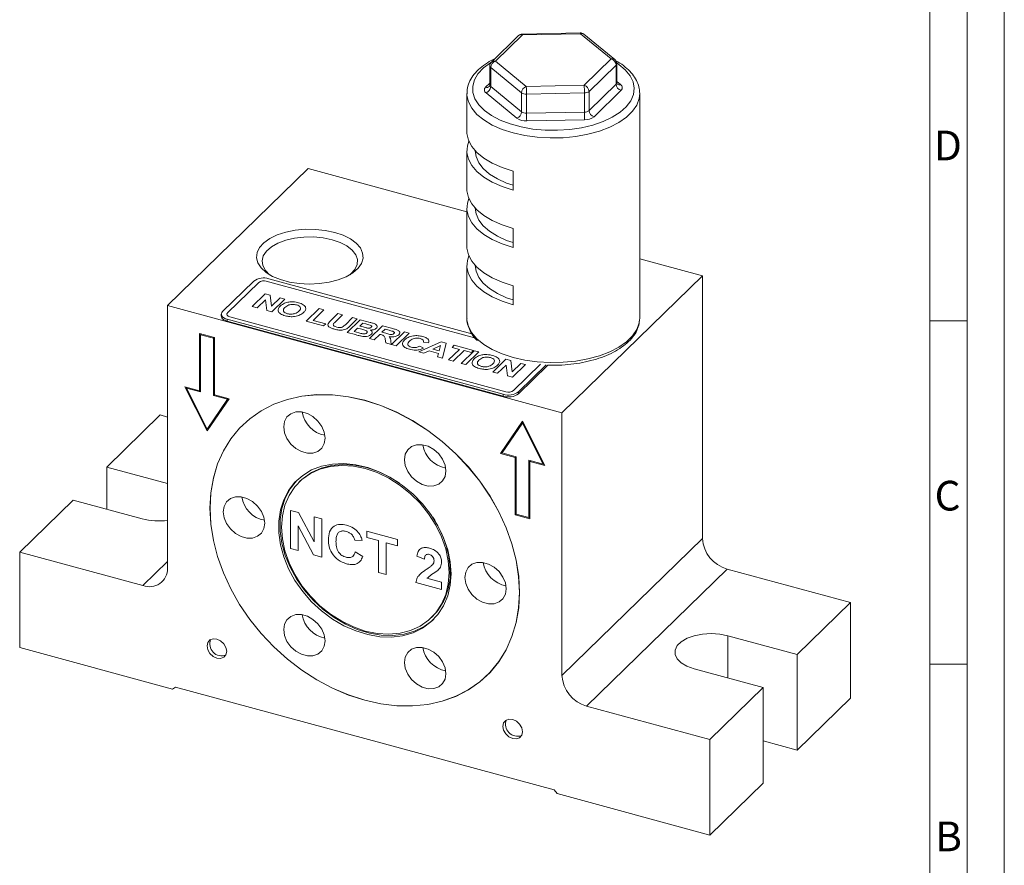
# Model space of a CAD drawing. Units: millimetres. Extents: x 0 to 420, y 0 to 297.
# Drawn here: x 288 to 420, y 75 to 189 of the extents above; entities that cross this region are included whole.
import ezdxf

# ---------------------------------------------------------------- set-up
doc = ezdxf.new("R2010")
doc.units = ezdxf.units.MM
doc.linetypes.add('SLD-Durchgehend', pattern=[0])
doc.styles.add('SLDTEXTSTYLE0', font='ARIAL.TTF', dxfattribs={"width": 0.948})

msp = doc.modelspace()

# ---------------------------------------------------------------- linework, layer by layer
at = {"color": 7, "linetype": 'SLD-Durchgehend', "lineweight": 0}
for p, q in [((420, 0), (420, 297)), ((415, 292), (415, 5)), ((410, 287), (410, 10)), ((415, 148.498), (410, 148.498)), ((415, 102.332), (410, 102.332))]:
    msp.add_line(p, q, dxfattribs=at)
at = {"color": 7, "linetype": 'SLD-Durchgehend', "lineweight": 15}
for p, q in [((354.6453, 186.9008), (351.0077, 183.3505)), ((362.943, 187.2667), (355.1544, 187.1139)), ((367.5838, 183.6995), (363.4327, 187.0972)), ((367.8588, 180.5477), (367.8588, 183.1192)), ((350.7816, 182.8138), (350.7816, 180.2423)), ((347.6952, 179.1092), (347.6952, 173.9662)), ((370.9432, 179.218), (370.9452, 179.1092)), ((370.9452, 148.8941), (370.9452, 179.1092)), ((347.6952, 171.3947), (347.6952, 166.2517)), ((348.8202, 171.3966), (348.8202, 171.3947)), ((326.3187, 169.0128), (307.4175, 150.5647)), ((347.6952, 163.2031), (326.3187, 169.0128)), ((353.8948, 166.0994), (353.8948, 168.6709)), ((347.6952, 163.6802), (347.6952, 158.5372)), ((348.8202, 163.6821), (348.8202, 163.6802)), ((353.8948, 158.3849), (353.8948, 160.9564)), ((379.3838, 154.5908), (370.9452, 156.8843)), ((347.6952, 155.9657), (347.6952, 148.8941)), ((348.8202, 155.9676), (348.8202, 155.9657)), ((319.021, 153.8703), (314.8207, 149.7707)), ((348.3513, 146.7724), (321.0476, 154.193)), ((379.3838, 154.5908), (360.4826, 136.1427)), ((379.3838, 154.5908), (379.3838, 119.2327)), ((353.8948, 153.2419), (353.8948, 150.6704)), ((307.4175, 115.2065), (307.4175, 150.5647)), ((360.4826, 136.1427), (307.4175, 150.5647)), ((314.6473, 149.4101), (314.6473, 149.153)), ((315.4473, 148.7269), (352.5928, 138.6315)), ((315.4473, 148.4697), (352.5928, 138.3743)), ((370.9329, 148.6193), (370.9452, 148.8941)), ((313.719, 146.2806), (311.7291, 146.8214)), ((311.7291, 146.8214), (311.7291, 139.1069)), ((311.9648, 146.7573), (311.8617, 146.6568)), ((311.8617, 146.6568), (311.8617, 138.9423)), ((313.5863, 146.1881), (311.8617, 146.6568)), ((313.6894, 146.2886), (313.5863, 146.1881)), ((313.5863, 138.4735), (313.5863, 146.1881)), ((313.719, 138.5661), (313.719, 146.2806)), ((354.6195, 138.9542), (358.3737, 142.6184)), ((354.6195, 138.6971), (358.5877, 142.5701)), ((311.7291, 139.1069), (309.7391, 139.6477)), ((309.7391, 139.6477), (312.724, 133.6935)), ((310.069, 139.5581), (309.9659, 139.4575)), ((309.9659, 139.4575), (312.724, 133.9557)), ((311.8617, 138.9423), (309.9659, 139.4575)), ((311.8617, 139.2364), (311.7291, 139.1069)), ((312.724, 133.6935), (315.7089, 138.0252)), ((312.724, 133.9557), (315.4821, 137.9583)), ((313.074, 134.2974), (315.6533, 138.0404)), ((313.719, 138.603), (313.5863, 138.4735)), ((315.4821, 137.9583), (313.5863, 138.4735)), ((315.7089, 138.0252), (313.719, 138.5661)), ((315.5851, 138.0589), (315.4821, 137.9583)), ((306.4193, 135.8485), (299.2438, 128.8451)), ((306.4193, 135.8485), (307.4175, 135.5772)), ((360.4826, 136.1427), (360.4826, 100.7846)), ((313.074, 134.2974), (312.724, 133.9557)), ((312.9858, 134.2112), (313.0258, 134.1314)), ((355.1761, 135.0134), (352.1912, 130.6817)), ((355.1761, 134.7512), (352.418, 130.7486)), ((355.2244, 134.9171), (352.5412, 131.0233)), ((358.161, 129.0592), (355.1761, 135.0134)), ((355.2644, 134.8373), (355.1761, 134.7512)), ((357.9342, 129.2494), (355.1761, 134.7512)), ((352.5412, 131.0233), (352.1912, 130.6817)), ((352.1912, 130.6817), (354.1811, 130.1408)), ((352.418, 130.7486), (354.3138, 130.2334)), ((352.5412, 131.0233), (352.5969, 131.0082)), ((354.2842, 130.2414), (354.1811, 130.1408)), ((354.1811, 130.1408), (354.1811, 122.4263)), ((354.3138, 130.2334), (354.3138, 122.5188)), ((307.4175, 126.6236), (299.2438, 128.8451)), ((299.2438, 123.1672), (299.2438, 128.8451)), ((356.0384, 129.7646), (357.9342, 129.2494)), ((356.0384, 122.0501), (356.0384, 129.7646)), ((356.2741, 129.7006), (356.1711, 129.6)), ((356.1711, 121.8855), (356.1711, 129.6)), ((356.1711, 129.6), (358.161, 129.0592)), ((358.0224, 129.3356), (357.9342, 129.2494)), ((325.2545, 126.968), (325.1145, 126.8313)), ((294.6935, 124.4038), (287.5181, 117.4004)), ((294.6935, 124.4038), (303.9799, 121.88)), ((354.3138, 122.5558), (354.1811, 122.4263)), ((354.1811, 122.4263), (356.1711, 121.8855)), ((354.3138, 122.5188), (356.0384, 122.0501)), ((356.1711, 122.1796), (356.0384, 122.0501)), ((287.5181, 117.4004), (287.5181, 104.5429)), ((287.5181, 117.4004), (304.1009, 112.8935)), ((382.7003, 115.1169), (399.2832, 110.6101)), ((399.2832, 110.6101), (392.1077, 103.6066)), ((399.2832, 97.7526), (399.2832, 110.6101)), ((342.9257, 108.5827), (343.0657, 108.7194)), ((392.1077, 103.6066), (382.8213, 106.1305)), ((287.5181, 104.5429), (308.0808, 98.9544)), ((392.1077, 90.7491), (392.1077, 103.6066)), ((378.2711, 101.6893), (387.5575, 99.1654)), ((308.0808, 98.9544), (308.4788, 99.2319)), ((359.4213, 85.3869), (308.4788, 99.2319)), ((387.5575, 99.1654), (380.382, 92.162)), ((387.5575, 86.3079), (387.5575, 99.1654)), ((392.1077, 90.7491), (399.2832, 97.7526)), ((363.7992, 96.6688), (380.382, 92.162)), ((380.382, 79.3045), (380.382, 92.162)), ((392.1077, 90.7491), (387.5575, 91.9858)), ((380.382, 79.3045), (387.5575, 86.3079)), ((359.4213, 85.3869), (359.8193, 84.893)), ((359.8193, 84.893), (380.382, 79.3045))]:
    msp.add_line(p, q, dxfattribs=at)
at = {"color": 8, "linetype": 'SLD-Durchgehend', "lineweight": 0}
for p, q in [((355.1691, 187.007), (351.5316, 183.4566)), ((362.9577, 187.1597), (355.1691, 187.007)), ((367.1088, 183.762), (362.9577, 187.1597)), ((351.5316, 183.4566), (355.6826, 180.059)), ((363.4712, 180.2117), (367.1088, 183.762)), ((367.7721, 182.9389), (364.1345, 179.3885)), ((367.7721, 180.3674), (367.7721, 182.9389)), ((355.0479, 179.2104), (350.8968, 182.608)), ((350.8968, 182.608), (350.8968, 180.0365)), ((350.205, 179.9599), (350.7816, 180.5227)), ((355.6826, 180.059), (363.4712, 180.2117)), ((364.1345, 176.817), (367.7721, 180.3674)), ((367.8588, 180.7415), (368.3783, 180.3162)), ((354.4131, 175.7903), (350.262, 179.1879)), ((350.8968, 180.0365), (355.0479, 176.6389)), ((355.0479, 176.6389), (355.0479, 179.2104)), ((363.4998, 179.1828), (355.7112, 179.0301)), ((355.7112, 179.0301), (355.7112, 176.4586)), ((363.4998, 176.6113), (363.4998, 179.1828)), ((364.1345, 179.3885), (364.1345, 176.817)), ((368.4354, 179.5442), (364.7979, 175.9939)), ((355.7112, 176.4586), (363.4998, 176.6113)), ((363.5283, 175.5824), (355.7397, 175.4297)), ((319.6843, 153.69), (315.484, 149.5904)), ((348.7298, 146.2328), (320.6976, 153.8513)), ((318.8162, 150.4318), (320.5663, 152.14)), ((320.5864, 151.3637), (319.454, 150.2585)), ((320.5663, 152.14), (321.2327, 151.9589)), ((320.7662, 149.9019), (320.5864, 151.3637)), ((321.2327, 151.9589), (321.4149, 150.4745)), ((321.4149, 150.4745), (322.5648, 151.5968)), ((323.2026, 151.4235), (321.4525, 149.7153)), ((322.5648, 151.5968), (323.2026, 151.4235)), ((319.454, 150.2585), (318.8162, 150.4318)), ((321.4525, 149.7153), (320.7662, 149.9019)), ((326.0616, 148.4627), (327.8117, 150.1708)), ((328.4495, 149.9975), (326.9911, 148.574)), ((327.8117, 150.1708), (328.4495, 149.9975)), ((315.4473, 148.7269), (315.4473, 148.4697)), ((315.7973, 149.0685), (352.9429, 138.9731)), ((328.4002, 147.8271), (326.0616, 148.4627)), ((326.9911, 148.574), (328.6919, 148.1118)), ((329.3822, 148.5839), (330.3119, 149.4913)), ((330.9497, 149.318), (330, 148.391)), ((330.3119, 149.4913), (330.9497, 149.318)), ((331.3403, 148.0014), (332.3104, 148.9482)), ((331.5722, 146.965), (333.3224, 148.6732)), ((332.9482, 148.7749), (332.0328, 147.8814)), ((332.3104, 148.9482), (332.9482, 148.7749)), ((333.3224, 148.6732), (334.6584, 148.3101)), ((328.6919, 148.1118), (328.4002, 147.8271)), ((332.9729, 147.5363), (332.5017, 147.0764)), ((332.5017, 147.0764), (333.1528, 146.8994)), ((333.541, 147.3819), (332.9729, 147.5363)), ((333.6685, 148.2151), (333.2646, 147.8209)), ((333.2646, 147.8209), (333.7263, 147.6955)), ((334.0731, 148.1052), (333.6685, 148.2151)), ((334.5827, 146.1468), (336.3328, 147.855)), ((336.6789, 147.397), (336.2526, 146.9809)), ((336.3328, 147.855), (337.7246, 147.4767)), ((337.221, 147.2496), (336.6789, 147.397)), ((332.695, 146.6599), (331.5722, 146.965)), ((335.2205, 145.9735), (334.5827, 146.1468)), ((335.9609, 146.6962), (335.2205, 145.9735)), ((336.1037, 146.6574), (335.9609, 146.6962)), ((336.2526, 146.9809), (336.7661, 146.8413)), ((336.7711, 145.5521), (336.6966, 146.068)), ((337.461, 145.7968), (337.5166, 145.3495)), ((337.5506, 145.3402), (339.3007, 147.0484)), ((339.9385, 146.875), (338.1884, 145.1669)), ((339.3007, 147.0484), (339.9385, 146.875)), ((337.5166, 145.3495), (336.7711, 145.5521)), ((338.1884, 145.1669), (337.5506, 145.3402)), ((341.2328, 144.3395), (344.2366, 145.7069)), ((341.3392, 145.1225), (341.8648, 144.8396)), ((342.5403, 145.552), (341.8352, 145.6596)), ((342.5967, 144.4728), (341.9131, 144.1546)), ((343.8697, 144.1268), (342.5967, 144.4728)), ((344.1511, 145.1982), (343.0884, 144.7031)), ((343.0884, 144.7031), (343.9587, 144.4666)), ((343.9587, 144.4666), (344.1511, 145.1982)), ((344.2366, 145.7069), (344.9123, 145.5233)), ((344.9123, 145.5233), (344.4218, 143.4728)), ((345.2212, 143.2555), (346.6796, 144.679)), ((345.7017, 144.9448), (345.9933, 145.2295)), ((346.6796, 144.679), (345.7017, 144.9448)), ((347.3174, 144.5056), (345.859, 143.0822)), ((345.9933, 145.2295), (348.5871, 144.5245)), ((346.9135, 142.7956), (348.6636, 144.5037)), ((348.2954, 144.2399), (347.3174, 144.5056)), ((348.5871, 144.5245), (348.2954, 144.2399)), ((348.6636, 144.5037), (349.3014, 144.3304)), ((341.9131, 144.1546), (341.2328, 144.3395)), ((343.7455, 143.6566), (343.8697, 144.1268)), ((344.4218, 143.4728), (343.7455, 143.6566)), ((345.859, 143.0822), (345.2212, 143.2555)), ((349.3014, 144.3304), (347.5513, 142.6222)), ((351.191, 141.633), (352.9411, 143.3412)), ((352.9411, 143.3412), (353.6075, 143.1601)), ((353.6075, 143.1601), (353.7897, 141.6757)), ((347.5513, 142.6222), (346.9135, 142.7956)), ((352.9612, 142.5649), (351.8288, 141.4597)), ((353.141, 141.1031), (352.9612, 142.5649)), ((353.7897, 141.6757), (354.9396, 142.7981)), ((355.5774, 142.6247), (353.8273, 140.9166)), ((353.9562, 139.1345), (357.5754, 142.667)), ((354.9396, 142.7981), (355.5774, 142.6247)), ((351.8288, 141.4597), (351.191, 141.633)), ((353.8273, 140.9166), (353.141, 141.1031)), ((352.5928, 138.3743), (352.5928, 138.6315)), ((354.6195, 138.9542), (354.6195, 138.6971)), ((323.9513, 123.015), (325.0175, 122.7252)), ((323.9513, 117.872), (323.9513, 123.015)), ((325.0175, 122.7252), (327.1488, 118.7668)), ((327.1488, 122.146), (328.1693, 121.8686)), ((327.1488, 118.7668), (327.1488, 122.146)), ((327.0712, 117.0241), (324.9718, 120.9223)), ((324.9718, 120.9223), (324.9718, 117.5946)), ((328.1693, 121.8686), (328.1693, 116.7256)), ((334.2242, 120.223), (338.3741, 119.0952)), ((334.2242, 119.3659), (334.2242, 120.223)), ((335.7889, 118.9406), (334.2242, 119.3659)), ((333.6119, 118.9389), (332.5914, 119.0184)), ((335.7889, 114.6548), (335.7889, 118.9406)), ((338.3741, 118.238), (336.8094, 118.6633)), ((336.8094, 118.6633), (336.8094, 114.3774)), ((338.3741, 119.0952), (338.3741, 118.238)), ((360.4826, 100.7846), (379.3838, 119.2327)), ((324.9718, 117.5946), (323.9513, 117.872)), ((328.1693, 116.7256), (327.0712, 117.0241)), ((332.6594, 117.4174), (333.6799, 116.8104)), ((341.9798, 116.4668), (340.9593, 116.841)), ((304.1009, 112.8935), (307.4175, 116.1306)), ((336.8094, 114.3774), (335.7889, 114.6548)), ((382.7003, 115.1169), (363.7992, 96.6688)), ((344.2929, 112.3436), (340.8233, 113.2865)), ((342.3211, 113.8685), (344.2929, 113.3326)), ((344.2929, 113.3326), (344.2929, 112.3436)), ((382.8213, 100.4526), (382.8213, 106.1305))]:
    msp.add_line(p, q, dxfattribs=at)
at = {"color": 8, "linetype": 'SLD-Durchgehend', "lineweight": 0, "flags": 128}
for points in [[(351.0432, 183.3851), (350.8443, 183.2614), (349.9036, 182.5539), (349.1835, 181.7807), (348.7011, 180.96), (348.4675, 180.111), (348.4883, 179.2535), (348.763, 178.4078), (349.2852, 177.5935), (350.0426, 176.8299), (351.0174, 176.1347), (352.1869, 175.5243), (353.5235, 175.0131), (354.996, 174.6129), (356.5699, 174.3331), (358.2082, 174.1804), (359.8726, 174.1583), (361.524, 174.2673), (363.1238, 174.5048), (364.6344, 174.8653), (366.0205, 175.3404), (367.2495, 175.9189), (368.2927, 176.5872), (369.1256, 177.3298), (369.7286, 178.129), (370.0876, 178.9664), (370.1943, 179.8221), (370.0461, 180.6762), (369.6465, 181.5087), (369.0049, 182.3), (368.1362, 183.0315), (367.8511, 183.2257)], [(370.9452, 179.1092), (370.8729, 178.4427), (370.551, 177.5633), (369.9782, 176.7185), (369.1673, 175.927), (368.1365, 175.2067), (366.9087, 174.5735), (365.5114, 174.0417), (363.9758, 173.623), (362.3362, 173.3269), (360.6292, 173.16), (358.893, 173.1259), (357.1663, 173.2255), (355.4878, 173.4566), (353.8948, 173.8139), (352.4231, 174.2895), (351.1054, 174.8728), (349.9712, 175.5507), (349.0458, 176.3081), (348.35, 177.1281), (347.8992, 177.9923), (347.7036, 178.8815), (347.6955, 179.0615)], [(315.484, 149.5904), (315.4285, 149.5203), (315.4006, 149.4459), (315.4013, 149.3702), (315.4308, 149.296), (315.4878, 149.2262), (315.5701, 149.1635), (315.6746, 149.1102), (315.7973, 149.0685)], [(347.6952, 148.8941), (347.7036, 148.6663), (347.8992, 147.7771), (348.35, 146.9129), (349.0458, 146.0929), (349.9712, 145.3355), (351.1054, 144.6576), (352.4231, 144.0744), (353.8948, 143.5988), (355.4878, 143.2414), (357.1663, 143.0104), (358.893, 142.9108), (360.6292, 142.9448), (362.3362, 143.1118), (363.9758, 143.4079), (365.5114, 143.8265), (366.9087, 144.3584), (368.1365, 144.9915), (369.1673, 145.7119), (369.9782, 146.5033), (370.551, 147.3482), (370.8729, 148.2275), (370.9329, 148.6193)]]:
    msp.add_lwpolyline(points, dxfattribs=at)
at = {"color": 7, "linetype": 'SLD-Durchgehend', "lineweight": 15, "flags": 128}
for points in [[(367.9033, 180.3787), (367.9295, 180.3591), (367.9367, 180.3542)], [(347.6952, 173.9662), (347.7036, 173.7384), (347.8992, 172.8493), (348.35, 171.985), (349.0458, 171.1651), (349.9712, 170.4077), (351.1054, 169.7298), (352.4231, 169.1465), (353.8948, 168.6709)], [(347.9664, 172.6804), (347.7674, 172.0612), (347.7036, 171.1669), (347.8992, 170.2778), (348.35, 169.4135), (349.0458, 168.5936), (349.9712, 167.8362), (351.1054, 167.1583), (352.4231, 166.575), (353.8948, 166.0994)], [(353.8948, 166.7646), (353.0275, 167.0656), (351.7901, 167.6258), (350.738, 168.2789), (349.8973, 169.0088), (349.2887, 169.7973), (348.927, 170.6252), (348.8202, 171.3947)], [(347.6952, 166.2517), (347.7036, 166.0239), (347.8992, 165.1348), (348.35, 164.2705), (349.0458, 163.4506), (349.9712, 162.6932), (351.1054, 162.0153), (352.4231, 161.432), (353.8948, 160.9564)], [(347.9664, 164.9659), (347.7674, 164.3467), (347.7036, 163.4524), (347.8992, 162.5633), (348.35, 161.699), (349.0458, 160.8791), (349.9712, 160.1217), (351.1054, 159.4438), (352.4231, 158.8605), (353.8948, 158.3849)], [(353.8948, 159.0501), (353.0275, 159.351), (351.7901, 159.9113), (350.738, 160.5644), (349.8973, 161.2943), (349.2887, 162.0828), (348.927, 162.9107), (348.8202, 163.6802)], [(329.9008, 160.4248), (331.0411, 160.0394), (332.0192, 159.5498), (332.7998, 158.9737), (333.3545, 158.3319), (333.6634, 157.6476), (333.7153, 156.9457), (333.5083, 156.2513), (333.0499, 155.5897), (332.3566, 154.9847), (331.4536, 154.4582), (330.3735, 154.0292), (329.1552, 153.7133), (327.8429, 153.5219), (326.4839, 153.4618), (325.1275, 153.5352), (323.8225, 153.7396), (322.6162, 154.0674), (321.5521, 154.5069), (320.6688, 155.0422), (319.9982, 155.6539), (319.5644, 156.3199), (319.3832, 157.0162), (319.4611, 157.7175), (319.7953, 158.3986), (320.3737, 159.0348), (321.1755, 159.6031), (322.1716, 160.083), (323.326, 160.4571), (324.597, 160.712), (325.9387, 160.8383), (327.3026, 160.8316), (328.6394, 160.6921), (329.9008, 160.4248)], [(329.5508, 159.4403), (328.3456, 159.6912), (327.0671, 159.8121), (325.7674, 159.7979), (324.5, 159.6493), (323.3165, 159.3723), (322.2655, 158.9783), (321.3901, 158.4834), (320.726, 157.9079), (320.3004, 157.2753), (320.1308, 156.6115), (320.2241, 155.9437), (320.5764, 155.2993), (321.1402, 154.7311)], [(331.9647, 154.7311), (332.0753, 154.8234), (332.6229, 155.4306), (332.9221, 156.0821), (332.9604, 156.7513), (332.7364, 157.4108), (332.2593, 158.0336), (331.5485, 158.5941), (330.6332, 159.0695), (329.5508, 159.4403)], [(347.6952, 158.5372), (347.7036, 158.3094), (347.8992, 157.4203), (348.35, 156.556), (349.0458, 155.7361), (349.9712, 154.9787), (351.1054, 154.3008), (352.4231, 153.7175), (353.8948, 153.2419)], [(347.9664, 157.2514), (347.7674, 156.6322), (347.7036, 155.7379), (347.8992, 154.8488), (348.35, 153.9845), (349.0458, 153.1646), (349.9712, 152.4072), (351.1054, 151.7293), (352.4231, 151.146), (353.8948, 150.6704)], [(353.8948, 151.3356), (353.0275, 151.6365), (351.7901, 152.1968), (350.738, 152.8499), (349.8973, 153.5798), (349.2887, 154.3683), (348.927, 155.1962), (348.8202, 155.9657)], [(314.8207, 149.7707), (314.7096, 149.6305), (314.6538, 149.4818), (314.6554, 149.3303), (314.7143, 149.1819), (314.8282, 149.0423), (314.9929, 148.9169), (315.2019, 148.8103), (315.4473, 148.7269)], [(315.4473, 148.4697), (315.2019, 148.5532), (314.9929, 148.6597), (314.8282, 148.7852), (314.7143, 148.9248), (314.6554, 149.0732), (314.6473, 149.153)], [(313.122, 123.2993), (313.2361, 121.1583), (313.5772, 118.9786), (314.1414, 116.7843), (314.9227, 114.5994), (315.9124, 112.4478), (317.0998, 110.353), (318.4718, 108.3381), (320.0134, 106.425), (321.7076, 104.6349), (323.536, 102.9872), (325.4785, 101.5), (327.5138, 100.1896), (329.6197, 99.0704), (331.7729, 98.1547), (333.9501, 97.4524), (336.1272, 96.9713), (338.2805, 96.7166), (340.3863, 96.6912), (342.4216, 96.8952), (344.3641, 97.3265), (346.1925, 97.9804), (347.8867, 98.8497), (349.4283, 99.9248), (350.8003, 101.1939), (351.9877, 102.6433), (352.9774, 104.257), (353.7587, 106.0172), (354.323, 107.9048), (354.664, 109.899), (354.7781, 111.9781), (354.664, 114.1191), (354.323, 116.2987), (353.7587, 118.493), (352.9774, 120.678), (351.9877, 122.8296), (350.8003, 124.9244), (349.4283, 126.9393), (347.8867, 128.8523), (346.1925, 130.6425), (344.3641, 132.2902), (342.4216, 133.7774), (340.3863, 135.0878), (338.2805, 136.207), (336.1272, 137.1227), (333.9501, 137.825), (331.7729, 138.3061), (329.6197, 138.5608), (327.5138, 138.5862), (325.4785, 138.3822), (323.536, 137.9508), (321.7076, 137.297), (320.0134, 136.4277), (318.4718, 135.3526), (317.0998, 134.0834), (315.9124, 132.6341), (314.9227, 131.0204), (314.1414, 129.2602), (313.5772, 127.3726), (313.2361, 125.3783), (313.122, 123.2993)], [(313.1353, 123.2957), (313.2493, 125.3734), (313.5901, 127.3664), (314.154, 129.2528), (314.9348, 131.0119), (315.9239, 132.6245), (317.1105, 134.073), (318.4817, 135.3413), (320.0223, 136.4157), (321.7154, 137.2844), (323.5427, 137.9379), (325.4839, 138.369), (327.5179, 138.5729), (329.6224, 138.5474), (331.7743, 138.2929), (333.9501, 137.8121), (336.1258, 137.1103), (338.2777, 136.1951), (340.3822, 135.0767), (342.4162, 133.7671), (344.3574, 132.2809), (346.1847, 130.6342), (347.8779, 128.8452), (349.4185, 126.9334), (350.7896, 124.9197), (351.9762, 122.8263), (352.9653, 120.676), (353.7461, 118.4925), (354.31, 116.2996), (354.6508, 114.1214), (354.7648, 111.9817), (354.6508, 109.904), (354.31, 107.911), (353.7461, 106.0246), (352.9653, 104.2655), (351.9762, 102.6529), (350.7896, 101.2044), (349.4185, 99.936), (347.8779, 98.8616), (346.1847, 97.9929), (344.3574, 97.3395), (342.4162, 96.9084), (340.3822, 96.7045), (338.2777, 96.7299), (336.1258, 96.9844), (333.9501, 97.4653), (331.7743, 98.1671), (329.6224, 99.0823), (327.5179, 100.2007), (325.4839, 101.5103), (323.5427, 102.9965), (321.7154, 104.6431), (320.0223, 106.4322), (318.4817, 108.344), (317.1105, 110.3577), (315.9239, 112.4511), (314.9348, 114.6014), (314.154, 116.7849), (313.5901, 118.9778), (313.2493, 121.156), (313.1353, 123.2957)], [(328.6104, 132.7302), (328.4975, 133.5216), (328.1681, 134.3102), (327.6489, 135.0321), (326.9818, 135.6289), (326.2209, 136.0522), (325.428, 136.2677), (324.6672, 136.2579), (324.0001, 136.0238), (323.4808, 135.5841), (323.1514, 134.9745), (323.0385, 134.2445), (323.1514, 133.4531), (323.4808, 132.6645), (324.0001, 131.9426), (324.6672, 131.3458), (325.428, 130.9225), (326.2209, 130.707), (326.9818, 130.7167), (327.6489, 130.9509), (328.1681, 131.3906), (328.4975, 132.0002), (328.6104, 132.7302)], [(344.8616, 128.3135), (344.7487, 129.1048), (344.4193, 129.8934), (343.9, 130.6154), (343.233, 131.2122), (342.4721, 131.6355), (341.6792, 131.851), (340.9183, 131.8412), (340.2513, 131.607), (339.732, 131.1673), (339.4026, 130.5578), (339.2897, 129.8278), (339.4026, 129.0364), (339.732, 128.2478), (340.2513, 127.5259), (340.9183, 126.9291), (341.6792, 126.5058), (342.4721, 126.2903), (343.233, 126.3), (343.9, 126.5342), (344.4193, 126.9739), (344.7487, 127.5834), (344.8616, 128.3135)], [(345.558, 114.4839), (345.4451, 116.0803), (345.1084, 117.7071), (344.5545, 119.3326), (343.7942, 120.925), (342.8423, 122.4535), (341.7173, 123.8883), (340.4412, 125.2015), (339.0387, 126.3674), (337.5371, 127.3635), (335.9658, 128.1703), (334.3552, 128.7721), (332.7367, 129.1571), (331.1418, 129.318), (329.6016, 129.2516), (328.1461, 128.9592), (326.8035, 128.4464), (325.6, 127.7232), (324.559, 126.8037), (323.7008, 125.7059), (323.0421, 124.4511), (322.5957, 123.0636), (322.3703, 121.5706), (322.3703, 120.001), (322.5957, 118.3855), (323.0421, 116.7554), (323.7008, 115.1425), (324.559, 113.5782), (325.6, 112.0929), (326.8035, 110.7156), (328.1461, 109.473), (329.6016, 108.3894), (331.1418, 107.4858), (332.7367, 106.7798), (334.3552, 106.2851), (335.9658, 106.0115), (337.5371, 105.9641), (339.0387, 106.144), (340.4412, 106.5476), (341.7173, 107.1671), (342.8423, 107.9904), (343.7942, 109.0015), (344.5545, 110.1807), (345.1084, 111.5051), (345.4451, 112.9488), (345.558, 114.4839)], [(345.2964, 114.6423), (345.1816, 116.2289), (344.8396, 117.8455), (344.2774, 119.4593), (343.5063, 121.0375), (342.5421, 122.5478), (341.4045, 123.9596), (340.1165, 125.2441), (338.7044, 126.3752), (337.197, 127.3298), (335.6249, 128.0885), (334.0201, 128.6359), (332.4153, 128.9608), (330.8432, 129.0566), (329.3357, 128.9214), (327.9236, 128.5579), (326.6356, 127.9734), (325.498, 127.18), (324.5338, 126.1938), (323.7628, 125.0348), (323.2005, 123.7266), (322.8585, 122.2958), (322.7437, 120.7717), (322.8585, 119.1851), (323.2005, 117.5685), (323.7628, 115.9547), (324.5338, 114.3766), (325.498, 112.8662), (326.6356, 111.4544), (327.9236, 110.1699), (329.3357, 109.0389), (330.8432, 108.0842), (332.4153, 107.3255), (334.0201, 106.7781), (335.6249, 106.4532), (337.197, 106.3574), (338.7044, 106.4926), (340.1165, 106.8562), (341.4045, 107.4406), (342.5421, 108.234), (343.5063, 109.2203), (344.2774, 110.3793), (344.8396, 111.6875), (345.1816, 113.1182), (345.2964, 114.6423)], [(338.6225, 126.6676), (337.337, 127.4664), (335.7649, 128.2252), (334.1601, 128.7726), (332.5553, 129.0975), (330.9832, 129.1933), (329.4757, 129.058), (328.0636, 128.6945), (326.7756, 128.1101), (325.638, 127.3167), (325.2545, 126.968)], [(324.8885, 127.1328), (324.769, 127.0087), (323.9108, 125.9109), (323.2521, 124.656), (322.8057, 123.2686), (322.5804, 121.7756), (322.5804, 120.206), (322.8057, 118.5905), (323.2521, 116.9604), (323.9108, 115.3475), (324.769, 113.7832), (325.81, 112.2979), (327.0135, 110.9206), (328.3561, 109.678), (329.8116, 108.5944), (331.3518, 107.6907), (332.9467, 106.9847), (334.5652, 106.4901), (336.1758, 106.2164), (337.7471, 106.1691), (339.2487, 106.349), (340.6512, 106.7526), (341.9273, 107.3721), (343.0523, 108.1954), (343.2216, 108.3495)], [(320.4848, 121.2983), (320.3719, 122.0896), (320.0425, 122.8782), (319.5233, 123.6002), (318.8562, 124.197), (318.0954, 124.6203), (317.3024, 124.8358), (316.5416, 124.826), (315.8745, 124.5918), (315.3552, 124.1521), (315.0258, 123.5426), (314.913, 122.8126), (315.0258, 122.0212), (315.3552, 121.2326), (315.8745, 120.5107), (316.5416, 119.9139), (317.3024, 119.4906), (318.0954, 119.2751), (318.8562, 119.2848), (319.5233, 119.519), (320.0425, 119.9587), (320.3719, 120.5682), (320.4848, 121.2983)], [(352.9872, 112.4648), (352.8743, 113.2562), (352.5449, 114.0448), (352.0256, 114.7667), (351.3586, 115.3635), (350.5977, 115.7868), (349.8048, 116.0023), (349.0439, 115.9926), (348.3769, 115.7584), (347.8576, 115.3187), (347.5282, 114.7091), (347.4153, 113.9791), (347.5282, 113.1877), (347.8576, 112.3992), (348.3769, 111.6772), (349.0439, 111.0804), (349.8048, 110.6571), (350.5977, 110.4416), (351.3586, 110.4514), (352.0256, 110.6856), (352.5449, 111.1252), (352.8743, 111.7348), (352.9872, 112.4648)], [(328.6104, 105.4496), (328.4975, 106.241), (328.1681, 107.0296), (327.6489, 107.7515), (326.9818, 108.3483), (326.2209, 108.7716), (325.428, 108.9871), (324.6672, 108.9774), (324.0001, 108.7432), (323.4808, 108.3035), (323.1514, 107.6939), (323.0385, 106.9639), (323.1514, 106.1725), (323.4808, 105.3839), (324.0001, 104.662), (324.6672, 104.0652), (325.428, 103.6419), (326.2209, 103.4264), (326.9818, 103.4362), (327.6489, 103.6703), (328.1681, 104.11), (328.4975, 104.7196), (328.6104, 105.4496)], [(382.8213, 106.1305), (381.7234, 106.3464), (380.5571, 106.4207), (379.3901, 106.3491), (378.2903, 106.1357), (377.3216, 105.7929), (376.5403, 105.3408), (375.9919, 104.8054), (375.7081, 104.2181), (375.7054, 103.6128), (375.9842, 103.0248), (376.528, 102.4882), (377.3054, 102.0342), (378.2711, 101.6893)], [(315.3773, 104.043), (315.2763, 104.5625), (314.9887, 105.0577), (314.5583, 105.4534), (314.0507, 105.6893), (313.543, 105.7294), (313.1126, 105.5676), (312.825, 105.2287), (312.724, 104.7641), (312.825, 104.2446), (313.1126, 103.7493), (313.543, 103.3536), (314.0507, 103.1178), (314.5583, 103.0777), (314.9887, 103.2394), (315.2763, 103.5784), (315.3773, 104.043)], [(344.8616, 101.0329), (344.7487, 101.8243), (344.4193, 102.6129), (343.9, 103.3348), (343.233, 103.9316), (342.4721, 104.3549), (341.6792, 104.5704), (340.9183, 104.5606), (340.2513, 104.3264), (339.732, 103.8868), (339.4026, 103.2772), (339.2897, 102.5472), (339.4026, 101.7558), (339.732, 100.9672), (340.2513, 100.2453), (340.9183, 99.6485), (341.6792, 99.2252), (342.4721, 99.0097), (343.233, 99.0194), (343.9, 99.2536), (344.4193, 99.6933), (344.7487, 100.3029), (344.8616, 101.0329)], [(355.1761, 93.2265), (355.0751, 93.746), (354.7875, 94.2413), (354.3571, 94.637), (353.8495, 94.8728), (353.3418, 94.9129), (352.9114, 94.7512), (352.6238, 94.4122), (352.5228, 93.9476), (352.6238, 93.4281), (352.9114, 92.9328), (353.3418, 92.5372), (353.8495, 92.3013), (354.3571, 92.2612), (354.7875, 92.423), (355.0751, 92.7619), (355.1761, 93.2265)]]:
    msp.add_lwpolyline(points, dxfattribs=at)
at = {"color": 7, "linetype": 'SLD-Durchgehend', "lineweight": 15}
for centre, radius, start, end in [((355.1691, 186.3641), 0.75, 91.123181, 134.305034), ((362.9577, 186.5168), 0.75, 74.795487, 91.123181), ((362.9577, 186.5168), 0.75, 50.699672, 74.795487), ((351.5316, 182.8138), 0.75, 134.305034, 180), ((367.1088, 183.1192), 0.75, 360, 50.699672), ((320.36, 151.9859), 2.3117, 72.695995, 125.398969), ((353.2804, 140.8386), 2.3117, 252.695965, 305.398984), ((353.2804, 140.5814), 2.3117, 252.695965, 305.398984), ((329.2925, 136.8722), 3.8271, 189.285463, 259.324591), ((345.5437, 132.4555), 3.8271, 189.285463, 259.324591), ((321.1669, 125.4403), 3.8271, 189.285386, 259.324683), ((331.7338, 114.4135), 13.7075, 1.52797, 34.061079), ((306.2634, 130.6845), 9.0958, 255.460503, 277.289477), ((383.9302, 119.5021), 4.5544, 183.391563, 254.333833), ((353.6693, 116.6069), 3.8271, 189.285443, 259.324626), ((304.98, 115.1673), 2.4378, 248.862263, 0.922248), ((337.1114, 114.5425), 8.3284, 315.638167, 1.627581), ((329.2925, 109.5917), 3.8271, 189.28546, 259.324616), ((314.7058, 105.043), 1.6113, 158.914938, 289.695093), ((345.5437, 105.1749), 3.8271, 189.28546, 259.324616), ((365.029, 101.054), 4.5544, 183.391563, 254.333833), ((354.5047, 94.2266), 1.6113, 158.915067, 289.69499)]:
    msp.add_arc(centre, radius, start, end, dxfattribs=at)
at = {"color": 8, "linetype": 'SLD-Durchgehend', "lineweight": 0}
for centre, radius, start, end in [((354.9996, 186.4978), 0.5366, 71.583954, 131.325643), ((354.853, 187.018), 0.3163, 357.99727, 17.652167), ((362.6415, 187.1707), 0.3164, 357.998573, 17.65067), ((363.1399, 186.708), 0.487, 53.039517, 111.970599), ((351.8451, 182.5604), 0.9495, 109.281636, 177.122735), ((351.3621, 182.9475), 0.5366, 71.583954, 131.325643), ((367.291, 183.3104), 0.487, 53.039348, 111.970809), ((366.8628, 182.885), 0.9109, 3.39164, 74.333732), ((367.6059, 183.1298), 0.2531, 311.044939, 357.594196), ((351.0528, 182.8305), 0.2717, 183.539343, 234.962292), ((351.0471, 180.2558), 0.2659, 182.929975, 235.57166), ((346.2431, 179.2191), 17.2567, 359.879402, 3.297306), ((363.2253, 179.3346), 0.9109, 3.39164, 74.333732), ((367.6059, 180.5583), 0.2531, 311.044939, 357.594196), ((368.6813, 180.4213), 0.9109, 183.391283, 254.333926), ((368.1969, 180.7931), 0.5103, 239.340623, 290.831572), ((368.1222, 179.9092), 0.4809, 310.631637, 57.822304), ((350.5181, 179.595), 0.4809, 130.631615, 237.822504), ((350.3762, 180.4607), 0.5292, 251.122901, 311.786696), ((349.9485, 180.0842), 0.9495, 289.28158, 357.122859), ((355.9962, 179.1627), 0.9495, 109.281591, 177.122716), ((355.6422, 180.0868), 1.059, 235.857002, 273.733972), ((338.456, 179.0665), 17.2552, 359.879184, 3.297388), ((363.5362, 180.1524), 0.9703, 267.844395, 308.069093), ((354.0995, 176.6865), 0.9495, 289.28151, 357.122925), ((355.6422, 177.5153), 1.059, 235.857002, 273.733972), ((372.9666, 176.4223), 17.2555, 179.879286, 183.297422), ((380.7515, 176.5749), 17.2517, 179.878923, 183.297804), ((363.5362, 177.5809), 0.9703, 267.844395, 308.069093), ((365.0438, 176.8709), 0.9109, 183.391283, 254.333926), ((355.6018, 177.5432), 2.1179, 235.856999, 273.733974), ((363.6013, 177.5216), 1.9406, 267.844335, 308.069264), ((320.3538, 152.7478), 1.1558, 72.695935, 125.399044), ((353.2867, 140.0767), 1.1558, 252.696008, 305.399)]:
    msp.add_arc(centre, radius, start, end, dxfattribs=at)
at = {"color": 7, "linetype": 'SLD-Durchgehend', "lineweight": 15}
for points, knots in [([(351.5133, 183.8439), (351.1462, 183.6527), (350.3807, 183.254), (349.4282, 182.5313), (348.6329, 181.7137), (348.0697, 180.8245), (347.7367, 179.9272), (347.7169, 179.3293), (347.7077, 179.0537)], [0, 0, 0, 0, 0.16159021, 0.33693604, 0.51244119, 0.68611643, 0.85529445, 1, 1, 1, 1]), ([(370.9269, 179.2372), (370.9089, 179.4913), (370.8693, 180.0494), (370.5358, 180.8827), (369.998, 181.7208), (369.2375, 182.5015), (368.4803, 183.1033), (367.9193, 183.4072), (367.7408, 183.5039)], [0, 0, 0, 0, 0.15269566, 0.33537975, 0.52116112, 0.71244897, 0.90846521, 1, 1, 1, 1]), ([(350.7699, 180.2424), (350.7724, 180.2123), (350.7793, 180.1307), (350.7294, 180.0668), (350.7294, 180.0668), (350.7294, 180.0668)], [0, 0, 0, 0, 0.32476615, 0.88012467, 1, 1, 1, 1]), ([(367.9054, 180.3779), (367.9069, 180.3765), (367.9125, 180.3711), (367.8617, 180.4402), (367.8679, 180.5159), (367.8704, 180.5475)], [0, 0, 0, 0, 0.17587217, 0.65516151, 1, 1, 1, 1]), ([(347.7109, 148.8763), (347.7061, 148.8281), (347.6713, 148.4764), (347.8284, 147.8194), (348.1973, 146.9493), (348.634, 146.2897), (348.9977, 145.9484), (349.0976, 145.8546)], [0, 0, 0, 0, 0.04459911, 0.32502236, 0.6053194, 0.89150546, 1, 1, 1, 1]), ([(358.5877, 142.5701), (358.8141, 142.5589), (359.581, 142.521), (360.897, 142.5842), (362.4952, 142.7558), (364.0336, 143.0526), (365.4824, 143.4612), (366.8145, 143.9786), (368.005, 144.5984), (369.0287, 145.3142), (369.8639, 146.1172), (370.4722, 146.9941), (370.8358, 147.8229), (370.8851, 148.3593), (370.9047, 148.5722)], [0, 0, 0, 0, 0.03762647, 0.12744482, 0.21731117, 0.30729891, 0.39750224, 0.48801988, 0.57894173, 0.67029717, 0.76186702, 0.8527328, 0.94152374, 1, 1, 1, 1])]:
    msp.add_open_spline(points, degree=3, knots=knots, dxfattribs=at)
at = {"color": 8, "linetype": 'SLD-Durchgehend', "lineweight": 0}
for points, knots in [([(323.1567, 150.8861), (323.3478, 150.9503), (323.6892, 151.0651), (324.0943, 151.0719), (324.2726, 151.075)], [0, 0, 0, 0, 0.55995575, 1, 1, 1, 1]), ([(324.2726, 151.075), (324.4224, 151.0626), (324.6902, 151.0406), (324.9332, 150.9791), (325.0402, 150.9521)], [0, 0, 0, 0, 0.55956452, 1, 1, 1, 1]), ([(323.2545, 149.1976), (323.021, 149.2757), (322.5548, 149.4317), (322.2474, 149.8174), (322.292, 150.1874), (322.473, 150.3905), (322.5636, 150.4921)], [0, 0, 0, 0, 0.27994275, 0.55870418, 0.77904505, 1, 1, 1, 1]), ([(322.5636, 150.4921), (322.6535, 150.5742), (322.814, 150.7208), (323.052, 150.8356), (323.1567, 150.8861)], [0, 0, 0, 0, 0.56017173, 1, 1, 1, 1]), ([(323.213, 150.3301), (323.1378, 150.2472), (322.9878, 150.0819), (322.9849, 149.8195), (323.1946, 149.6021), (323.4281, 149.5225), (323.5449, 149.4826)], [0, 0, 0, 0, 0.28102095, 0.56011632, 0.77993923, 1, 1, 1, 1]), ([(324.7565, 150.6652), (324.5891, 150.6987), (324.2548, 150.7657), (323.6064, 150.6582), (323.3623, 150.4546), (323.213, 150.3301)], [0, 0, 0, 0, 0.28027785, 0.55987669, 1, 1, 1, 1]), ([(323.5449, 149.4826), (323.7133, 149.4503), (324.05, 149.3856), (324.6945, 149.499), (324.9392, 149.7022), (325.0888, 149.8264)], [0, 0, 0, 0, 0.279991335, 0.559768356, 1, 1, 1, 1]), ([(325.0888, 149.8264), (325.1644, 149.9087), (325.315, 150.0725), (325.3268, 150.3344), (325.1086, 150.5491), (324.874, 150.6265), (324.7565, 150.6652)], [0, 0, 0, 0, 0.28108739, 0.56001299, 0.77969092, 1, 1, 1, 1]), ([(325.0402, 150.9521), (325.2749, 150.8728), (325.7434, 150.7146), (326.0451, 150.3239), (325.9927, 149.9516), (325.8097, 149.7472), (325.7182, 149.6449)], [0, 0, 0, 0, 0.27983083, 0.55866933, 0.77900559, 1, 1, 1, 1]), ([(325.7182, 149.6449), (325.5724, 149.523), (325.2818, 149.28), (324.5816, 149.0788), (323.8533, 149.0623), (323.4543, 149.1524), (323.2545, 149.1976)], [0, 0, 0, 0, 0.28055125, 0.55948816, 0.77943393, 1, 1, 1, 1]), ([(329.0052, 148.1347), (329.0644, 148.221), (329.17, 148.3753), (329.3173, 148.5201), (329.3822, 148.5839)], [0, 0, 0, 0, 0.55974384, 1, 1, 1, 1]), ([(330, 148.391), (329.9446, 148.3376), (329.8457, 148.2423), (329.7673, 148.142), (329.7328, 148.0979)], [0, 0, 0, 0, 0.56017946, 1, 1, 1, 1]), ([(329.8967, 147.3924), (329.7456, 147.4353), (329.4443, 147.5209), (329.1158, 147.7068), (328.9554, 147.926), (328.9886, 148.0652), (329.0052, 148.1347)], [0, 0, 0, 0, 0.28103039, 0.56040749, 0.780283, 1, 1, 1, 1]), ([(329.7328, 148.0979), (329.7192, 148.05), (329.692, 147.954), (329.8375, 147.7894), (330.0434, 147.7229), (330.1691, 147.6823)], [0, 0, 0, 0, 0.28006604, 0.56012424, 1, 1, 1, 1]), ([(332.0328, 147.8814), (331.9177, 147.7641), (331.6895, 147.5315), (331.1406, 147.2596), (330.4423, 147.259), (330.079, 147.3478), (329.8967, 147.3924)], [0, 0, 0, 0, 0.28221978, 0.55918935, 0.77886602, 1, 1, 1, 1]), ([(330.1691, 147.6823), (330.2893, 147.6532), (330.4697, 147.6096), (330.7346, 147.6208), (330.9789, 147.6764), (331.1546, 147.8266), (331.2783, 147.943), (331.3403, 148.0014)], [0, 0, 0, 0, 0.24962412, 0.3745497, 0.49956136, 0.74900029, 1, 1, 1, 1]), ([(334.2206, 146.8971), (334.2429, 146.9232), (334.2875, 146.9755), (334.2851, 147.0631), (334.2208, 147.1432), (333.9932, 147.2694), (333.742, 147.3319), (333.541, 147.3819)], [0, 0, 0, 0, 0.124947506, 0.249714554, 0.374439107, 0.499415951, 1, 1, 1, 1]), ([(333.7263, 147.6955), (333.8215, 147.6693), (333.9915, 147.6226), (334.1663, 147.5808), (334.2432, 147.5624)], [0, 0, 0, 0, 0.56004771, 1, 1, 1, 1]), ([(334.669, 147.9358), (334.559, 147.9685), (334.3625, 148.027), (334.1615, 148.0813), (334.0731, 148.1052)], [0, 0, 0, 0, 0.559950505, 1, 1, 1, 1]), ([(334.2432, 147.5624), (334.3037, 147.5523), (334.4244, 147.5321), (334.6052, 147.5418), (334.7501, 147.5854), (334.8033, 147.6291), (334.83, 147.651)], [0, 0, 0, 0, 0.28049361, 0.55992446, 0.77975162, 1, 1, 1, 1]), ([(334.6584, 148.3101), (334.8039, 148.2701), (335.094, 148.1905), (335.4947, 148.0287), (335.6301, 147.8167), (335.6186, 147.6448), (335.5517, 147.5662), (335.5183, 147.5269)], [0, 0, 0, 0, 0.25124888, 0.500787, 0.74937411, 0.87464235, 1, 1, 1, 1]), ([(334.83, 147.651), (334.8533, 147.6796), (334.8999, 147.7366), (334.8635, 147.852), (334.7428, 147.904), (334.669, 147.9358)], [0, 0, 0, 0, 0.28107131, 0.56109263, 1, 1, 1, 1]), ([(335.5183, 147.5269), (335.4671, 147.4859), (335.3648, 147.4039), (335.0827, 147.2992), (334.8384, 147.2863), (334.6895, 147.2784)], [0, 0, 0, 0, 0.28092136, 0.56181835, 1, 1, 1, 1]), ([(334.6895, 147.2784), (334.7615, 147.2339), (334.9055, 147.1451), (335.0067, 146.9366), (334.9052, 146.7952), (334.8433, 146.709)], [0, 0, 0, 0, 0.28104762, 0.56161778, 1, 1, 1, 1]), ([(337.7223, 147.1064), (337.6299, 147.1342), (337.4648, 147.1838), (337.2955, 147.2295), (337.221, 147.2496)], [0, 0, 0, 0, 0.55992126, 1, 1, 1, 1]), ([(337.8735, 146.812), (337.8976, 146.8411), (337.9457, 146.8991), (337.9108, 147.0164), (337.7938, 147.0723), (337.7223, 147.1064)], [0, 0, 0, 0, 0.28108331, 0.56128134, 1, 1, 1, 1]), ([(337.7246, 147.4767), (337.874, 147.4346), (338.1716, 147.3505), (338.5138, 147.2052), (338.6432, 147.0396), (338.6823, 146.8621), (338.5888, 146.737), (338.5267, 146.6537)], [0, 0, 0, 0, 0.25113818, 0.50053773, 0.62574267, 0.75105436, 1, 1, 1, 1]), ([(333.5109, 146.453), (333.357, 146.49), (333.0824, 146.5561), (332.8134, 146.6282), (332.695, 146.6599)], [0, 0, 0, 0, 0.5599544, 1, 1, 1, 1]), ([(333.1528, 146.8994), (333.2429, 146.8746), (333.4038, 146.8302), (333.5725, 146.7945), (333.6467, 146.7787)], [0, 0, 0, 0, 0.56018353, 1, 1, 1, 1]), ([(334.8433, 146.709), (334.7595, 146.6469), (334.5919, 146.5228), (334.2218, 146.4204), (333.8405, 146.398), (333.6208, 146.4347), (333.5109, 146.453)], [0, 0, 0, 0, 0.27978839, 0.55945225, 0.77946096, 1, 1, 1, 1]), ([(333.6467, 146.7787), (333.7088, 146.7714), (333.8329, 146.7568), (334.0103, 146.7795), (334.1435, 146.8307), (334.1949, 146.8749), (334.2206, 146.8971)], [0, 0, 0, 0, 0.28001369, 0.55935379, 0.77948631, 1, 1, 1, 1]), ([(336.6966, 146.068), (336.6833, 146.2041), (336.6649, 146.3933), (336.3739, 146.5859), (336.1941, 146.6335), (336.1037, 146.6574)], [0, 0, 0, 0, 0.56098612, 0.77930459, 1, 1, 1, 1]), ([(336.7661, 146.8413), (336.9506, 146.787), (337.181, 146.7191), (337.4932, 146.6822), (337.6528, 146.6966), (337.7902, 146.742), (337.8457, 146.7887), (337.8735, 146.812)], [0, 0, 0, 0, 0.5009076, 0.62571764, 0.75036496, 0.87502024, 1, 1, 1, 1]), ([(338.5267, 146.6537), (338.4482, 146.5907), (338.2915, 146.4649), (337.916, 146.3679), (337.5401, 146.3603), (337.3225, 146.3934), (337.2135, 146.41)], [0, 0, 0, 0, 0.27994286, 0.55897351, 0.77918349, 1, 1, 1, 1]), ([(337.2135, 146.41), (337.3006, 146.3), (337.4565, 146.1028), (337.4596, 145.8906), (337.461, 145.7968)], [0, 0, 0, 0, 0.558188175, 1, 1, 1, 1]), ([(339.9478, 144.6887), (339.7247, 144.7664), (339.279, 144.9218), (339.0023, 145.2981), (339.0438, 145.6553), (339.2186, 145.8518), (339.3062, 145.9502)], [0, 0, 0, 0, 0.2795715, 0.5587083, 0.77905272, 1, 1, 1, 1]), ([(339.3062, 145.9502), (339.4496, 146.0716), (339.7356, 146.3138), (340.4225, 146.5195), (341.1461, 146.5454), (341.5438, 146.4569), (341.7429, 146.4126)], [0, 0, 0, 0, 0.2806885, 0.55962185, 0.77953525, 1, 1, 1, 1]), ([(339.9696, 145.8018), (339.8949, 145.7225), (339.746, 145.5646), (339.6839, 145.3129), (339.8746, 145.0962), (340.1005, 145.0191), (340.2135, 144.9805)], [0, 0, 0, 0, 0.28134603, 0.56053718, 0.78008308, 1, 1, 1, 1]), ([(341.4067, 146.14), (341.3035, 146.1631), (341.0973, 146.2091), (340.7528, 146.2005), (340.3011, 146.093), (340.1063, 145.9219), (339.9696, 145.8018)], [0, 0, 0, 0, 0.18715005, 0.37398013, 0.56073775, 1, 1, 1, 1]), ([(341.8352, 145.6596), (341.8523, 145.713), (341.8864, 145.8195), (341.7858, 145.965), (341.6174, 146.0743), (341.477, 146.1181), (341.4067, 146.14)], [0, 0, 0, 0, 0.27982983, 0.55927482, 0.77949308, 1, 1, 1, 1]), ([(341.7429, 146.4126), (341.9387, 146.3497), (342.2883, 146.2372), (342.4558, 146.0447), (342.5295, 145.96)], [0, 0, 0, 0, 0.55991332, 1, 1, 1, 1]), ([(342.5295, 145.96), (342.5593, 145.884), (342.6126, 145.7479), (342.5625, 145.6119), (342.5403, 145.552)], [0, 0, 0, 0, 0.55896018, 1, 1, 1, 1]), ([(341.8648, 144.8396), (341.719, 144.7711), (341.428, 144.6344), (340.7199, 144.529), (340.2404, 144.6282), (339.9478, 144.6887)], [0, 0, 0, 0, 0.28127633, 0.56139865, 1, 1, 1, 1]), ([(340.2135, 144.9805), (340.3235, 144.9574), (340.5432, 144.9114), (340.9817, 144.945), (341.2037, 145.0552), (341.3392, 145.1225)], [0, 0, 0, 0, 0.280473195, 0.560454755, 1, 1, 1, 1]), ([(349.3534, 142.1045), (349.1198, 142.1826), (348.6536, 142.3386), (348.3462, 142.7243), (348.3908, 143.0943), (348.5718, 143.2974), (348.6624, 143.399)], [0, 0, 0, 0, 0.2799424, 0.55870394, 0.7790449, 1, 1, 1, 1]), ([(348.6624, 143.399), (348.7523, 143.4811), (348.9128, 143.6277), (349.1508, 143.7425), (349.2555, 143.793)], [0, 0, 0, 0, 0.56017173, 1, 1, 1, 1]), ([(349.3118, 143.237), (349.2366, 143.1541), (349.0867, 142.9888), (349.0838, 142.7264), (349.2934, 142.509), (349.5269, 142.4294), (349.6437, 142.3895)], [0, 0, 0, 0, 0.28102085, 0.56011647, 0.77993931, 1, 1, 1, 1]), ([(349.2555, 143.793), (349.4467, 143.8572), (349.7881, 143.972), (350.1932, 143.9788), (350.3714, 143.9819)], [0, 0, 0, 0, 0.55995575, 1, 1, 1, 1]), ([(350.8553, 143.5721), (350.688, 143.6056), (350.3537, 143.6726), (349.7052, 143.5651), (349.4611, 143.3615), (349.3118, 143.237)], [0, 0, 0, 0, 0.28027837, 0.55987701, 1, 1, 1, 1]), ([(350.3714, 143.9819), (350.5212, 143.9695), (350.789, 143.9475), (351.032, 143.886), (351.1391, 143.859)], [0, 0, 0, 0, 0.55956526, 1, 1, 1, 1]), ([(351.1876, 142.7333), (351.2632, 142.8156), (351.4139, 142.9794), (351.4257, 143.2413), (351.2074, 143.456), (350.9728, 143.5334), (350.8553, 143.5721)], [0, 0, 0, 0, 0.28108758, 0.56001294, 0.77969157, 1, 1, 1, 1]), ([(351.1391, 143.859), (351.3737, 143.7797), (351.8423, 143.6215), (352.1439, 143.2308), (352.0915, 142.8585), (351.9086, 142.6541), (351.817, 142.5518)], [0, 0, 0, 0, 0.27983039, 0.55866929, 0.77900557, 1, 1, 1, 1]), ([(351.817, 142.5518), (351.6713, 142.4299), (351.3807, 142.1869), (350.6804, 141.9857), (349.9521, 141.9692), (349.5531, 142.0593), (349.3534, 142.1045)], [0, 0, 0, 0, 0.28055114, 0.55948793, 0.77943402, 1, 1, 1, 1]), ([(349.6437, 142.3895), (349.8121, 142.3572), (350.1488, 142.2925), (350.7934, 142.4059), (351.038, 142.6091), (351.1876, 142.7333)], [0, 0, 0, 0, 0.27999077, 0.55976795, 1, 1, 1, 1]), ([(329.0537, 119.0454), (329.0775, 119.4168), (329.1249, 120.1574), (329.7208, 120.9196), (330.5931, 121.2065), (331.2043, 121.0866), (331.5103, 121.0265)], [0, 0, 0, 0, 0.28068849, 0.55962172, 0.77953526, 1, 1, 1, 1]), ([(331.5103, 121.0265), (331.8361, 120.915), (332.4179, 120.7157), (332.8742, 120.2456), (333.0751, 120.0388)], [0, 0, 0, 0, 0.5599132, 1, 1, 1, 1]), ([(331.4391, 120.1887), (331.2804, 120.2201), (330.9634, 120.2827), (330.5429, 120.1554), (330.2321, 119.8467), (330.0931, 119.3787), (330.0805, 119.0219), (330.0742, 118.8433)], [0, 0, 0, 0, 0.18664454, 0.37297002, 0.5592231, 0.77934596, 1, 1, 1, 1]), ([(332.5914, 119.0184), (332.5444, 119.1677), (332.4504, 119.4661), (332.138, 119.8291), (331.7871, 120.0741), (331.5551, 120.1505), (331.4391, 120.1887)], [0, 0, 0, 0, 0.27982999, 0.55927492, 0.77949321, 1, 1, 1, 1]), ([(333.0751, 120.0388), (333.2099, 119.8421), (333.4512, 119.4903), (333.5627, 119.1076), (333.6119, 118.9389)], [0, 0, 0, 0, 0.55895974, 1, 1, 1, 1]), ([(331.4742, 115.8274), (331.0954, 115.9707), (330.3384, 116.2569), (329.5096, 117.1913), (329.1035, 118.1694), (329.0703, 118.7532), (329.0537, 119.0454)], [0, 0, 0, 0, 0.27957133, 0.55870811, 0.77905262, 1, 1, 1, 1]), ([(330.0742, 118.8433), (330.0824, 118.6066), (330.0986, 118.1349), (330.3435, 117.4358), (330.8601, 116.9071), (331.2417, 116.7663), (331.4327, 116.6959)], [0, 0, 0, 0, 0.28134558, 0.56053717, 0.78008322, 1, 1, 1, 1]), ([(340.9593, 116.841), (340.9958, 117.0674), (341.0683, 117.518), (341.5065, 117.9443), (342.0881, 118.0488), (342.4722, 117.9691), (342.6644, 117.9292)], [0, 0, 0, 0, 0.28075184, 0.55897008, 0.7792745, 1, 1, 1, 1]), ([(342.6644, 117.9292), (342.8943, 117.8523), (343.3529, 117.6988), (343.9065, 117.2015), (344.2431, 116.6248), (344.2763, 116.2667), (344.2929, 116.0875)], [0, 0, 0, 0, 0.28057191, 0.55972025, 0.77975193, 1, 1, 1, 1]), ([(331.4327, 116.6959), (331.5999, 116.6666), (331.9338, 116.608), (332.4395, 116.8305), (332.576, 117.1949), (332.6594, 117.4174)], [0, 0, 0, 0, 0.2804733, 0.56045462, 1, 1, 1, 1]), ([(333.6799, 116.8104), (333.5851, 116.5805), (333.396, 116.1215), (332.8099, 115.7464), (332.131, 115.6819), (331.6933, 115.7789), (331.4742, 115.8274)], [0, 0, 0, 0, 0.28018298, 0.55921625, 0.77942393, 1, 1, 1, 1]), ([(342.6431, 117.0778), (342.569, 117.0932), (342.4207, 117.124), (342.2211, 117.0702), (342.0224, 116.8705), (341.9974, 116.6333), (341.9798, 116.4668)], [0, 0, 0, 0, 0.187236389, 0.374084024, 0.560696531, 1, 1, 1, 1]), ([(343.2724, 116.2319), (343.267, 116.3303), (343.2562, 116.5264), (343.1056, 116.8068), (342.8786, 116.999), (342.7217, 117.0515), (342.6431, 117.0778)], [0, 0, 0, 0, 0.28061965, 0.55949561, 0.77938222, 1, 1, 1, 1]), ([(342.2583, 115.0827), (342.4189, 115.1861), (342.7054, 115.3706), (342.959, 115.5941), (343.0705, 115.6924)], [0, 0, 0, 0, 0.5602366, 1, 1, 1, 1]), ([(343.0705, 115.6924), (343.1331, 115.7789), (343.2449, 115.9333), (343.264, 116.1407), (343.2724, 116.2319)], [0, 0, 0, 0, 0.56006061, 1, 1, 1, 1]), ([(344.2929, 116.0875), (344.2583, 115.8325), (344.1963, 115.3759), (343.9064, 115.0717), (343.7784, 114.9375)], [0, 0, 0, 0, 0.55851923, 1, 1, 1, 1]), ([(340.8233, 113.2865), (340.8728, 113.5176), (340.9719, 113.98), (341.5011, 114.5756), (341.9709, 114.8903), (342.2583, 115.0827)], [0, 0, 0, 0, 0.2795771, 0.55933771, 1, 1, 1, 1]), ([(343.7784, 114.9375), (343.4948, 114.7511), (342.9889, 114.4188), (342.5249, 114.0365), (342.3211, 113.8685)], [0, 0, 0, 0, 0.56078772, 1, 1, 1, 1])]:
    msp.add_open_spline(points, degree=3, knots=knots, dxfattribs=at)

# ---------------------------------------------------------------- texts
at = {"color": 7, "linetype": 'Continuous', "lineweight": 0, "char_height": 4, "attachment_point": 1, "style": 'SLDTEXTSTYLE0'}
for s, insert in [('D', (410.5396, 174.1138)), ('C', (410.6204, 126.9896)), ('B', (410.7122, 81.1365))]:
    msp.add_mtext(s, dxfattribs=dict(at, insert=insert))

doc.saveas('drawing.dxf')
